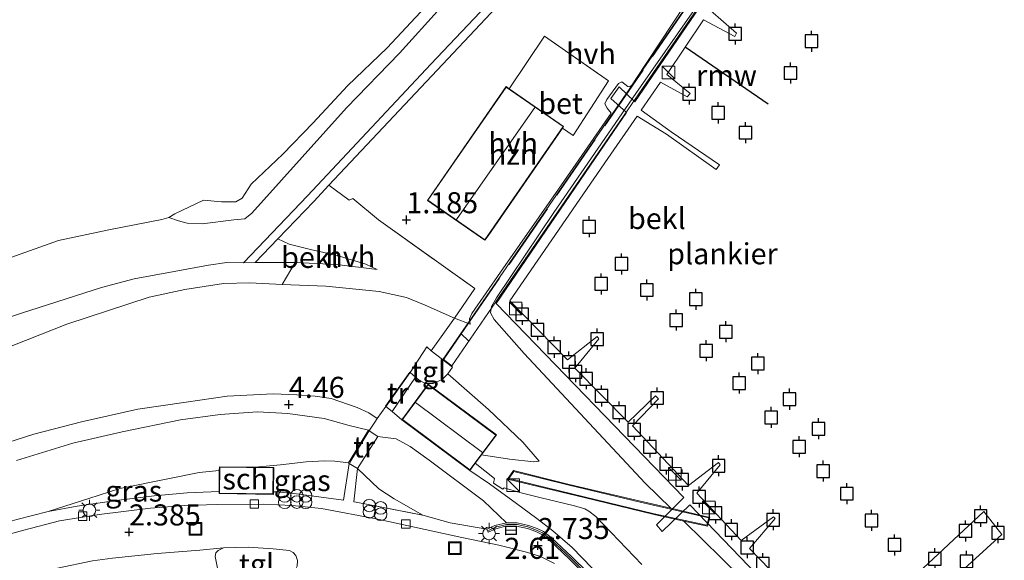
# Model space of a CAD drawing. Units: metres. Extents: x 150000 to 158237, y 550000 to 556252.
# Drawn here: x 155917 to 156034, y 550795 to 550859 of the extents above; entities that cross this region are included whole.
import ezdxf
from ezdxf.enums import TextEntityAlignment as Align

# ---------------------------------------------------------------- set-up
doc = ezdxf.new("R2010")
doc.units = ezdxf.units.M
doc.linetypes.add('IE-TERREINAFSCHEIDING', pattern=[10, 8, -2])
doc.layers.get('0').update_dxf_attribs({"lineweight": 25})
for name, color, linetype, lineweight in [('B-ME-AL-OVERIG-GV-B7', 7, 'BV-GELEIDERAIL', 18), ('B-ME-GW-KRUINLIJN-L-B1', 93, 'Continuous', 18), ('B-ME-GW-TEENLIJN-L-B1', 93, 'Continuous', 18), ('B-ME-IE-GRASLAND-GV-B6', 93, 'Continuous', 18), ('B-ME-IE-GRONDWERKLIJN-GROND_INGERICHT-GV-B6', 253, 'Continuous', 18), ('B-ME-IE-INRICHTINGSELEMENT-GV-B6', 253, 'Continuous', 18), ('B-ME-IE-INRICHTINGSELEMENT-S-B1', 253, 'Continuous', 18), ('B-ME-IE-INRICHTINGSELEMENT-S-B2', 253, 'Continuous', 18), ('B-ME-IE-MEUBILAIR_WEGMEUBILAIR-LICHTMAST-S-B1', 8, 'Continuous', 18), ('B-ME-IE-TERREINAFSCHEIDING-DOORGANG-L-B1', 8, 'IE-TERREINAFSCHEIDING-KUNSTMATIG-OPEN', 18), ('B-ME-IE-TERREINAFSCHEIDING-RASTERHEKWERK-L-B1', 8, 'IE-TERREINAFSCHEIDING', 18), ('B-ME-IE-TERREINAFSCHEIDING-RASTERHEKWERK-L-B3', 8, 'IE-TERREINAFSCHEIDING', 18), ('B-ME-KG-KADASTRAAL-DAKRAND-L-B1', 13, 'Continuous', 18), ('B-ME-KG-KADASTRAAL-NOKLIJN-L-B1', 13, 'Continuous', 18), ('B-ME-KW-LOOPBRUG-GV-B8', 213, 'Continuous', 18), ('B-ME-MW-MUUR-GV-B6', 8, 'IE-TERREINAFSCHEIDING-KUNSTMATIG', 18), ('B-ME-MW-MUUR-L-B1', 8, 'IE-TERREINAFSCHEIDING-KUNSTMATIG', 18), ('B-ME-OB-BEKLEDING-GV-B6', 253, 'Continuous', 18), ('B-ME-OB-WATERLIJN-L-B1', 133, 'OB-WATERLIJN', 18), ('B-ME-OG-BEBOUWING-GV-B6', 173, 'Continuous', 18), ('B-ME-OG-WATER-GV-B6', 153, 'Continuous', 18), ('B-ME-VH-VERH_SOORT-BETON-OVERIG-GV-B6', 8, 'IE-TERREINAFSCHEIDING-NATUURLIJK-HOUTWAL', 18), ('B-ME-VH-VERH_SOORT-BITUMEN-GV-B6', 8, 'IE-TERREINAFSCHEIDING-NATUURLIJK-HOUTWAL', 18), ('B-ME-VH-VERH_SOORT-HALF_VERHARDING-GV-B6', 8, 'IE-TERREINAFSCHEIDING-NATUURLIJK-HOUTWAL', 18), ('B-ME-VH-VERH_SOORT-TEGELS-GV-B6', 8, 'Continuous', 18), ('B-ME-VV-KOLK-S-B1', 8, 'Continuous', 18)]:
    doc.layers.add(name, color=color, linetype=linetype, lineweight=lineweight)
for name, color, linetype in [('B-ME-GW-HOOGTEPUNT-S-B1', 10, 'Continuous'), ('B-ME-KW-REMMINGWERK-L-B1', 10, 'Continuous'), ('B-ME-VV-AFMEERCONSTRUCTIE-S-B1', 10, 'Continuous')]:
    doc.layers.add(name, color=color, linetype=linetype)
doc.styles.add('NLCS-ISO', font='NLCS-ISO.TTF')
doc.linetypes.add('BV-GELEIDERAIL', pattern='A,10,-3,[108,NLCS.SHX,S=1,R=0,X=0,Y=0],-3', length=16)
doc.linetypes.add('IE-TERREINAFSCHEIDING-KUNSTMATIG', pattern='A,4,[82,NLCS.SHX,S=0.75,R=90,X=0,Y=0],4,-2', length=10)
doc.linetypes.add('IE-TERREINAFSCHEIDING-KUNSTMATIG-OPEN', pattern='A,7,-1.5,[67,NLCS.SHX,S=0.75,R=0,X=0,Y=0],-1.5', length=10)
doc.linetypes.add('IE-TERREINAFSCHEIDING-NATUURLIJK-HOUTWAL', pattern='A,7,-1.5,[67,NLCS.SHX,S=0.75,R=45,X=0,Y=0],-1.5,7,-1.5,[70,NLCS.SHX,S=0.75,R=0,X=0,Y=0],-1.5', length=20)
doc.linetypes.add('OB-WATERLIJN', pattern='A,10,[32,NLCS.SHX,S=2,R=0,X=0,Y=0],-12', length=22)

# ---------------------------------------------------------------- blocks, each defined once
blk = doc.blocks.new('hoogtepunt')
for p, q in [((-0.5, 0), (0.5, 0)), ((0, 0.5), (0, -0.5))]:
    blk.add_line(p, q)
blk = doc.blocks.new('kast')
blk.add_line((-0.75, -0.75), (0.75, 0.75))
blk.add_lwpolyline([(-0.75, 0.75), (0.75, 0.75), (0.75, -0.75), (-0.75, -0.75)], close=True)
blk = doc.blocks.new('prullenbak')
for centre in [(-0.375, 0), (0.375, 0)]:
    blk.add_circle(centre, 0.75)
blk = doc.blocks.new('lantaarnpaal')
for p, q in [((0, 0.75), (0, 1.25)), ((-0.75, 0), (-1.25, 0)), ((-0.88, 0.88), (-0.53, 0.53)), ((0.53, 0.53), (0.88, 0.88)), ((0.75, 0), (1.25, 0)), ((-0.53, -0.53), (-0.88, -0.88)), ((0, -0.75), (0, -1.25)), ((0.53, -0.53), (0.88, -0.88))]:
    blk.add_line(p, q)
blk.add_circle((0, 0), 0.75)
blk = doc.blocks.new('meerpaal')
for p, q in [((-0.75, 0), (-1.25, 0)), ((0.75, 0.75), (-0.75, 0.75)), ((-0.75, 0.75), (-0.75, -0.75)), ((0.75, -0.75), (0.75, 0.75)), ((0.75, 0), (1.25, 0)), ((-0.75, -0.75), (0.75, -0.75))]:
    blk.add_line(p, q)
blk = doc.blocks.new('kolk')
blk.add_lwpolyline([(-0.5, -0.5), (0.5, -0.5), (0.5, 0.5), (-0.5, 0.5)], close=True)
blk = doc.blocks.new('put')
for p, q in [((0.75, 0.75), (-0.75, 0.75)), ((-0.75, 0.75), (-0.75, -0.75)), ((0.75, -0.75), (0.75, 0.75)), ((-0.75, -0.75), (0.75, -0.75))]:
    blk.add_line(p, q)
blk.add_lwpolyline([(-0.625, 0.625), (0.625, 0.625), (0.625, -0.625), (-0.625, -0.625)], close=True)

msp = doc.modelspace()

# ---------------------------------------------------------------- linework, layer by layer
at = {"layer": 'B-ME-AL-OVERIG-GV-B7'}
for points in [[(156010.116, 550780.062, 1.022), (156013.849, 550783.737, 1.015), (155996.967, 550801.309, 0.948), (155993.678, 550798.142, 1.012), (155992.978, 550798.929, 1.008), (155996.247, 550802.149, 0.966), (155973.976, 550825.204, 0.952), (155986.262, 550843.221, 0.897), (155989.42, 550847.852, 0.24), (155987.577, 550849.537, 0.206), (155988.548, 550850.901, 0.179), (155990.431, 550849.127, 0.323), (156014.219, 550883.92, 0.922)], [(155999.4, 550859.966, 0.84), (156002.513, 550857.264, 0.785), (156002.298, 550856.889, 0.785), (155998.563, 550858.851, 0.828), (155994.21, 550852.373, 0.626), (155996.979, 550850.117, 0.412), (155996.647, 550849.709, 0.412), (155993.48, 550851.446, 0.498), (155991.189, 550848.16, 0.334), (155994.73, 550845.575, 0.562), (156000.486, 550841.659, 0.519), (156000.097, 550841.11, 0.519), (155994.172, 550845.296, 0.536), (155990.685, 550847.437, 0.266), (155987.2, 550842.387, 0.897), (155975.565, 550825.525, 0.973), (155982.424, 550818.488, 0.939), (155985.942, 550821.283, 0.943), (155986.148, 550820.991, 0.943), (155983.29, 550817.519, 0.952), (155989.633, 550811.101, 0.973), (155992.898, 550814.24, 0.977), (155993.225, 550813.854, 0.977), (155990.161, 550810.675, 0.994), (155996.785, 550803.573, 0.947), (156000.347, 550806.317, 0.96), (156000.554, 550806.025, 0.96), (155997.79, 550802.674, 0.956), (156003.063, 550797.042, 0.977), (156006.891, 550799.859, 0.943), (156007.073, 550799.655, 0.943), (156004.046, 550796.106, 0.973), (156008.861, 550791.11, 0.96)], [(156015.067, 550784.845, 0.99), (156031.876, 550800.513, 0.947), (156033.988, 550797.761, 0.905), (156012.162, 550777.882, 1.061)]]:
    msp.add_polyline3d(points, dxfattribs=at)
at = {"layer": 'B-ME-GW-KRUINLIJN-L-B1'}
msp.add_line((155961.624, 550812.373, 4.251), (155962.755, 550811.394, 4.263), dxfattribs=at)
for points in [[(156016.787, 550889.379, 0.773), (156011.413, 550882.522, 0.759), (156003.15, 550870.667, 0.777), (155996.406, 550860.703, 0.755), (155990.471, 550851.698, 0.726), (155990.102, 550851.155, 0.713), (155989.839, 550850.898, 0.695), (155989.604, 550850.945, 0.705), (155988.901, 550851.493, 0.805), (155988.473, 550851.302, 0.812), (155987.102, 550849.415, 0.777), (155986.871, 550848.908, 0.777), (155987.124, 550848.386, 0.773), (155987.621, 550847.782, 0.734), (155981.358, 550838.762, 0.745), (155974.472, 550828.907, 0.78), (155971.076, 550824.007, 0.793), (155970.777, 550823.355, 0.806), (155970.873, 550822.743, 0.771)], [(155905.587, 550819.989, 1.639), (155917.608, 550824.047, 1.603), (155927.087, 550827.09, 1.621), (155930.971, 550828.101, 1.652), (155935.724, 550828.979, 1.67), (155939.819, 550829.725, 1.702), (155941.998, 550830.04, 1.755), (155943.95, 550830.025, 1.698)], [(155945.363, 550830.055, 1.693), (155950.08, 550830.045, 1.613), (155955.039, 550829.824, 1.39), (155959.823, 550829.231, 1.131)], [(155912.99, 550807.735, 4.38), (155919.071, 550809.665, 4.406), (155924.731, 550811.127, 4.411), (155931.434, 550812.639, 4.438), (155937.143, 550813.49, 4.48), (155942.033, 550814.196, 4.475), (155947.487, 550814.449, 4.478), (155950.289, 550814.353, 4.449), (155952.481, 550814.175, 4.379), (155954.372, 550813.907, 4.323), (155957.473, 550812.859, 4.316), (155958.862, 550812.207, 4.315), (155959.841, 550811.529, 4.316)], [(155958.789, 550810.142, 4.272), (155956.523, 550810.71, 4.283), (155953.559, 550811.545, 4.315), (155949.213, 550812.146, 4.443), (155945.611, 550812.313, 4.436), (155941.191, 550812.033, 4.436), (155936.481, 550811.39, 4.431), (155929.557, 550809.974, 4.415), (155923.711, 550808.618, 4.399), (155917.02, 550806.561, 4.412)], [(155975.181, 550799.153, 3.819), (155972.462, 550801.748, 3.946), (155965.994, 550806.599, 4.144), (155963.754, 550808.233, 4.194), (155962.081, 550809.117, 4.199), (155960.498, 550809.333, 4.207), (155959.899, 550809.405, 4.239)], [(155970.844, 550805.369, 4.059), (155973.171, 550803.79, 3.948), (155976.364, 550801.466, 3.82), (155978.784, 550799.66, 3.636), (155980.701, 550798.19, 3.585), (155982.977, 550796.218, 3.465), (155985.369, 550793.776, 3.471), (155989.387, 550789.855, 3.436), (155996.702, 550782.553, 3.354), (156003.589, 550775.948, 3.161), (156004.741, 550774.99, 3.129)]]:
    msp.add_polyline3d(points, dxfattribs=at)
at = {"layer": 'B-ME-GW-TEENLIJN-L-B1'}
for points in [[(155959.823, 550829.231, 1.131), (155958.479, 550829.877, 1.146), (155955.087, 550830.9, 1.12), (155951.902, 550831.59, 1.109), (155949.393, 550832.23, 1.064), (155948.05, 550832.859, 1.02)], [(155908.208, 550816.93, 1.839), (155923.002, 550822.753, 1.804), (155932.762, 550825.924, 1.795), (155937.006, 550826.837, 1.836), (155941.6, 550827.572, 1.854), (155944.715, 550827.646, 1.833), (155948.569, 550827.441, 1.783), (155953.753, 550827.23, 1.619), (155960.076, 550826.628, 1.352), (155963.303, 550825.884, 1.341), (155965.54, 550824.981, 1.291), (155969.03, 550823.439, 0.935), (155970.873, 550822.743, 0.771)], [(155964.366, 550816.442, 2.54), (155964.997, 550815.981, 2.485), (155965.617, 550815.676, 2.458), (155966.472, 550815.699, 2.439), (155967.55, 550816.15, 2.403), (155968.217, 550816.823, 2.386), (155968.785, 550817.642, 2.326)], [(155945.346, 550805.756, 2.604), (155948.371, 550806.047, 2.671), (155951.414, 550806.394, 2.723), (155953.636, 550806.504, 2.813), (155954.808, 550806.459, 2.869), (155956.422, 550806.27, 2.898)], [(155920.77, 550800.494, 2.356), (155925.582, 550802.038, 2.393), (155929.277, 550803.24, 2.401), (155934.984, 550804.364, 2.416), (155938.716, 550805.145, 2.446), (155941.088, 550805.357, 2.505)], [(155957.514, 550805.622, 2.903), (155960.022, 550803.199, 2.831), (155961.835, 550802.014, 2.805), (155965.268, 550800.065, 2.709)]]:
    msp.add_polyline3d(points, dxfattribs=at)
at = {"layer": 'B-ME-IE-GRASLAND-GV-B6'}
for points in [[(155975.181, 550799.153, 3.819), (155973.802, 550798.819, 3.675), (155972.851, 550798.396, 2.771), (155968.489, 550799.144, 2.757), (155965.268, 550800.065, 2.709), (155961.835, 550802.014, 2.805), (155960.022, 550803.199, 2.831), (155957.514, 550805.622, 2.903), (155959.899, 550809.405, 4.239), (155960.498, 550809.333, 4.207), (155962.081, 550809.117, 4.199), (155963.754, 550808.233, 4.194), (155965.994, 550806.599, 4.144), (155972.462, 550801.748, 3.946), (155975.181, 550799.153, 3.819)], [(155956.519, 550806.212, 2.898), (155955.826, 550801.84, 2.608), (155950.241, 550802.611, 2.484), (155947.971, 550802.823, 2.397), (155947.509, 550802.839, 2.399), (155947.545, 550805.728, 2.505), (155945.346, 550805.756, 2.604), (155948.371, 550806.047, 2.671), (155951.414, 550806.394, 2.723), (155953.636, 550806.504, 2.813), (155954.808, 550806.459, 2.869), (155956.422, 550806.27, 2.898), (155956.519, 550806.212, 2.898)], [(155970.844, 550805.369, 4.059), (155971.475, 550806.217, 3.78), (155973.772, 550804.42, 3.753), (155973.636, 550803.877, 3.856), (155974.745, 550803.168, 3.783), (155974.898, 550803.304, 3.766), (155976.752, 550802.766, 3.535), (155979.162, 550802.157, 3.168), (155983.251, 550801.184, 2.468), (155984.487, 550800.825, 2.263), (155984.974, 550800.547, 2.225), (155985.779, 550799.913, 2.225), (155991.247, 550794.226, 2.233)], [(155920.77, 550800.494, 2.356), (155925.582, 550802.038, 2.393), (155929.277, 550803.24, 2.401), (155934.984, 550804.364, 2.416), (155938.716, 550805.145, 2.446), (155941.088, 550805.357, 2.505), (155941.057, 550802.878, 2.396), (155937.261, 550802.707, 2.392), (155933.365, 550802.357, 2.388), (155928.853, 550801.801, 2.361), (155924.204, 550801.122, 2.358), (155920.77, 550800.494, 2.356)], [(155957.514, 550805.622, 2.903), (155960.022, 550803.199, 2.831), (155961.835, 550802.014, 2.805), (155965.268, 550800.065, 2.709), (155957.352, 550801.59, 2.591), (155957.056, 550801.651, 2.58), (155957.514, 550805.622, 2.903)], [(155985.369, 550793.776, 3.471), (155982.977, 550796.218, 3.465), (155980.701, 550798.19, 3.585), (155978.784, 550799.66, 3.636), (155976.364, 550801.466, 3.82), (155973.171, 550803.79, 3.948), (155970.844, 550805.369, 4.059)]]:
    msp.add_polyline3d(points, dxfattribs=at)
at = {"layer": 'B-ME-IE-GRONDWERKLIJN-GROND_INGERICHT-GV-B6'}
for points in [[(155905.587, 550819.989, 1.639), (155917.608, 550824.047, 1.603), (155927.087, 550827.09, 1.621), (155930.971, 550828.101, 1.652), (155935.724, 550828.979, 1.67), (155939.819, 550829.725, 1.702), (155941.998, 550830.04, 1.755), (155943.95, 550830.025, 1.698), (155945.363, 550830.055, 1.693), (155950.08, 550830.045, 1.613), (155948.569, 550827.441, 1.783), (155944.715, 550827.646, 1.833), (155941.6, 550827.572, 1.854), (155937.006, 550826.837, 1.836), (155932.762, 550825.924, 1.795), (155923.002, 550822.753, 1.804), (155908.208, 550816.93, 1.839)], [(155908.208, 550816.93, 1.839), (155923.002, 550822.753, 1.804), (155932.762, 550825.924, 1.795), (155937.006, 550826.837, 1.836), (155941.6, 550827.572, 1.854), (155944.715, 550827.646, 1.833), (155948.569, 550827.441, 1.783), (155953.753, 550827.23, 1.619), (155960.076, 550826.628, 1.352), (155963.303, 550825.884, 1.341), (155965.54, 550824.981, 1.291), (155969.03, 550823.439, 0.935), (155966.245, 550819.566, 2.385), (155965.727, 550820.033, 2.353), (155963.753, 550817.003, 2.579), (155963.704, 550817.048, 2.582), (155960.829, 550813.002, 4.223), (155960.861, 550812.976, 4.224), (155959.841, 550811.529, 4.316)], [(155959.841, 550811.529, 4.316), (155958.862, 550812.207, 4.315), (155957.473, 550812.859, 4.316), (155954.372, 550813.907, 4.323), (155952.481, 550814.175, 4.379), (155950.289, 550814.353, 4.449), (155947.487, 550814.449, 4.478), (155942.033, 550814.196, 4.475), (155937.143, 550813.49, 4.48), (155931.434, 550812.639, 4.438), (155924.731, 550811.127, 4.411), (155919.071, 550809.665, 4.406), (155912.99, 550807.735, 4.38)], [(155912.99, 550807.735, 4.38), (155919.071, 550809.665, 4.406), (155924.731, 550811.127, 4.411), (155931.434, 550812.639, 4.438), (155937.143, 550813.49, 4.48), (155942.033, 550814.196, 4.475), (155947.487, 550814.449, 4.478), (155950.289, 550814.353, 4.449), (155952.481, 550814.175, 4.379), (155954.372, 550813.907, 4.323), (155957.473, 550812.859, 4.316), (155958.862, 550812.207, 4.315), (155959.841, 550811.529, 4.316)], [(155917.02, 550806.561, 4.412), (155923.711, 550808.618, 4.399), (155929.557, 550809.974, 4.415), (155936.481, 550811.39, 4.431), (155941.191, 550812.033, 4.436), (155945.611, 550812.313, 4.436), (155949.213, 550812.146, 4.443), (155953.559, 550811.545, 4.315), (155956.523, 550810.71, 4.283), (155958.789, 550810.142, 4.272)], [(155959.841, 550811.529, 4.316), (155959.54, 550811.089, 4.297), (155958.984, 550810.261, 4.276), (155958.883, 550810.08, 4.269), (155958.789, 550810.142, 4.272), (155956.523, 550810.71, 4.283), (155953.559, 550811.545, 4.315), (155949.213, 550812.146, 4.443), (155945.611, 550812.313, 4.436), (155941.191, 550812.033, 4.436), (155936.481, 550811.39, 4.431), (155929.557, 550809.974, 4.415), (155923.711, 550808.618, 4.399), (155917.02, 550806.561, 4.412)], [(155958.789, 550810.142, 4.272), (155956.422, 550806.27, 2.898), (155954.808, 550806.459, 2.869), (155953.636, 550806.504, 2.813), (155951.414, 550806.394, 2.723), (155948.371, 550806.047, 2.671), (155945.346, 550805.756, 2.604), (155941.094, 550805.809, 2.535), (155941.088, 550805.357, 2.505), (155938.716, 550805.145, 2.446), (155934.984, 550804.364, 2.416), (155929.277, 550803.24, 2.401), (155925.582, 550802.038, 2.393), (155920.77, 550800.494, 2.356), (155917.042, 550799.557, 2.356)], [(155912.294, 550791.27, 2.282), (155921.897, 550793.775, 2.346), (155926.017, 550794.64, 2.349), (155928.393, 550794.959, 2.35), (155933.729, 550795.503, 2.362), (155938.791, 550795.91, 2.366), (155941.576, 550796.166, 2.379), (155940.961, 550795.872, 2.383), (155940.693, 550795.578, 2.375), (155940.591, 550795.139, 2.362), (155941.234, 550791.964, 2.362), (155941.464, 550791.584, 2.345), (155942.095, 550791.391, 2.337), (155937.823, 550790.095, 2.316), (155931.781, 550788.418, 2.289), (155930.001, 550787.929, 2.263), (155929.752, 550788.517, 2.233), (155927.547, 550793.434, 2.344), (155921.523, 550790.869, 2.319), (155920.777, 550792.8, 2.33), (155909.422, 550789.782, 2.287)]]:
    msp.add_polyline3d(points, dxfattribs=at)
at = {"layer": 'B-ME-IE-INRICHTINGSELEMENT-GV-B6'}
msp.add_polyline3d([(155976.368, 550798.768, 2.725), (155976.372, 550797.749, 2.725), (155975.075, 550797.744, 2.725), (155975.071, 550798.763, 2.725), (155976.368, 550798.768, 2.725)], dxfattribs=at)
at = {"layer": 'B-ME-IE-TERREINAFSCHEIDING-DOORGANG-L-B1'}
for p, q in [((155970.658, 550820.775, 2.346), (155969.823, 550821.592, 2.346)), ((155958.984, 550810.261, 4.276), (155959.54, 550811.089, 4.297))]:
    msp.add_line(p, q, dxfattribs=at)
at = {"layer": 'B-ME-IE-TERREINAFSCHEIDING-RASTERHEKWERK-L-B1'}
for p, q in [((155960.889, 550813.015, 4.208), (155963.726, 550816.964, 2.595)), ((155960.861, 550812.976, 4.224), (155959.841, 550811.529, 4.316)), ((155959.54, 550811.089, 4.297), (155959.841, 550811.529, 4.316)), ((155958.833, 550810.028, 4.243), (155956.573, 550806.297, 2.898)), ((155958.883, 550810.08, 4.269), (155958.984, 550810.261, 4.276)), ((155957.352, 550801.59, 2.591), (155965.268, 550800.065, 2.709))]:
    msp.add_line(p, q, dxfattribs=at)
for points in [[(155975.494, 550850.679, 1.114), (155979.706, 550856.905, 1.136), (155987.289, 550851.609, 0.937)], [(155981.845, 550846.021, 0.963), (155983.111, 550845.125, 0.944), (155987.289, 550851.609, 0.937)], [(155954.112, 550839.227, 0.968), (155956.512, 550837.449, 0.996), (155956.937, 550837.638, 1), (155960.007, 550835.105, 1.102), (155971.418, 550826.969, 0.884)], [(155966.245, 550819.566, 2.385), (155969.03, 550823.439, 0.935), (155971.418, 550826.969, 0.884)], [(155963.753, 550817.003, 2.579), (155965.727, 550820.033, 2.353), (155966.245, 550819.566, 2.385), (155968.785, 550817.642, 2.326)], [(155956.519, 550806.212, 2.898), (155955.826, 550801.84, 2.608), (155950.241, 550802.611, 2.484), (155947.971, 550802.823, 2.397), (155947.509, 550802.839, 2.399)], [(155941.057, 550802.878, 2.396), (155937.261, 550802.707, 2.392), (155933.365, 550802.357, 2.388), (155928.853, 550801.801, 2.361), (155924.204, 550801.122, 2.358), (155920.77, 550800.494, 2.356)], [(155761.712, 550729.681, 1.395), (155767.837, 550733.15, 1.396), (155777.641, 550738.008, 1.392), (155788.87, 550743.163, 1.374), (155797.149, 550746.922, 1.361), (155809.011, 550752.431, 1.383), (155822.725, 550758.673, 1.405), (155838.435, 550765.96, 1.616), (155852.991, 550772.796, 1.717), (155862.594, 550777.052, 1.832), (155873.722, 550782.257, 1.912), (155885.601, 550787.678, 2.009), (155897.099, 550792.917, 2.192), (155902.619, 550795.162, 2.315), (155906.423, 550796.392, 2.323), (155910.091, 550797.547, 2.319), (155917.042, 550799.557, 2.356), (155920.77, 550800.494, 2.356)], [(155972.851, 550798.396, 2.771), (155968.489, 550799.144, 2.757), (155965.268, 550800.065, 2.709)]]:
    msp.add_polyline3d(points, dxfattribs=at)
at = {"layer": 'B-ME-IE-TERREINAFSCHEIDING-RASTERHEKWERK-L-B3'}
msp.add_polyline3d([(155967.747, 550818.581, 2.343), (155969.823, 550821.592, 2.346), (156015.521, 550887.864, 2.414), (156014.159, 550888.933, 2.414), (156015.893, 550891.508, 2.364), (156015.128, 550892.121, 2.361), (156016.343, 550892.735, 2.364), (156017.18, 550892.094, 2.364), (156016.946, 550891.736, 2.364), (156017.92, 550890.957, 2.364), (156019.002, 550892.636, 2.364), (156010.673, 550914.28, 2.4), (156011.832, 550914.703, 2.396)], dxfattribs=at)
at = {"layer": 'B-ME-KG-KADASTRAAL-DAKRAND-L-B1'}
for points in [[(155965.863, 550837.438, 3.702), (155975.143, 550850.861, 3.714), (155981.901, 550846.19, 3.714), (155972.62, 550832.766, 3.714), (155965.863, 550837.438, 3.702)], [(155970.834, 550805.439, 7.041), (155962.825, 550811.404, 7.244), (155965.905, 550815.54, 7.267), (155973.914, 550809.575, 7.267), (155970.834, 550805.439, 7.041)], [(155941.143, 550805.758, 5.483), (155947.494, 550805.679, 5.49), (155947.456, 550802.585, 5.298), (155941.105, 550802.665, 5.298), (155941.143, 550805.758, 5.483)], [(155976.322, 550797.799, 4.008), (155975.125, 550797.794, 4.008), (155975.121, 550798.713, 4.008), (155976.318, 550798.717, 4.008), (155976.322, 550797.799, 4.008)]]:
    msp.add_polyline3d(points, dxfattribs=at)
at = {"layer": 'B-ME-KG-KADASTRAAL-NOKLIJN-L-B1'}
for p, q in [((155969.267, 550835.145, 7.138), (155978.543, 550848.45, 7.138)), ((155972.319, 550807.516, 9.107), (155964.403, 550813.439, 9.151)), ((155976.27, 550798.295, 4.19), (155975.173, 550798.279, 4.192))]:
    msp.add_line(p, q, dxfattribs=at)
at = {"layer": 'B-ME-KW-LOOPBRUG-GV-B8'}
msp.add_polyline3d([(155967.679, 550818.571, 2.343), (156015.453, 550887.854, 2.414), (156014.092, 550888.922, 2.414), (156015.826, 550891.498, 2.364), (156015.036, 550892.131, 2.361), (156016.348, 550892.794, 2.364), (156017.247, 550892.106, 2.364), (156017.013, 550891.747, 2.364), (156017.908, 550891.031, 2.364), (156018.946, 550892.642, 2.364), (156010.608, 550914.31, 2.4), (156011.913, 550914.786, 2.396), (156020.594, 550891.873, 2.45), (156017.148, 550886.913, 2.471), (156016.78, 550887.182, 2.471), (156016.001, 550885.974, 2.471), (156015.721, 550886.193, 2.471), (155968.698, 550817.772, 2.343), (155967.679, 550818.571, 2.343)], dxfattribs=at)
at = {"layer": 'B-ME-KW-REMMINGWERK-L-B1'}
msp.add_line((155996.386, 550855.649, 0.824), (156006.245, 550848.889, 0.815), dxfattribs=at)
at = {"layer": 'B-ME-MW-MUUR-GV-B6'}
for points in [[(155978.451, 550865.135, 1.15), (155966.945, 550852.903, 1.144), (155954.112, 550839.227, 0.968), (155952.305, 550837.301, 0.949), (155948.05, 550832.859, 1.02), (155945.363, 550830.055, 1.693), (155943.95, 550830.025, 1.698), (155951.579, 550837.989, 1.644), (155966.216, 550853.588, 1.676), (155978.628, 550866.735, 1.687)], [(155994.693, 550800.878, -0.25), (155999.316, 550799.803, -0.25), (155999.046, 550798.76, -0.25), (155996.231, 550799.369, -0.25), (155992.715, 550800.13, 0.661), (155984.404, 550802.162, 2.136), (155975.314, 550804.35, 3.562), (155976.003, 550805.37, 3.142), (155982.642, 550803.714, 2.082), (155991.082, 550801.718, 0.625), (155994.693, 550800.878, -0.25)], [(155976.047, 550805.256, 3.937), (155975.478, 550804.413, 3.972), (155984.428, 550802.259, 2.216), (155992.737, 550800.227, 0.71), (155998.973, 550798.878, -0.172), (155999.194, 550799.729, -0.172), (155991.059, 550801.621, 1.178), (155982.618, 550803.617, 2.769), (155976.047, 550805.256, 3.937)], [(155976.368, 550798.768, 2.725), (155975.071, 550798.763, 2.725), (155973.931, 550798.439, 2.721), (155973.014, 550798.031, 2.655), (155972.851, 550798.396, 2.771), (155973.802, 550798.819, 3.675), (155975.181, 550799.153, 3.819), (155976.459, 550799.159, 3.842), (155977.791, 550798.856, 3.751), (155978.842, 550798.482, 3.661), (155979.583, 550798.126, 3.634), (155980.535, 550797.384, 3.585), (155982.943, 550795.13, 3.452), (155990.573, 550787.621, 3.431)], [(155990.291, 550787.337, 2.759), (155982.666, 550794.841, 2.784), (155980.275, 550797.08, 2.752), (155979.371, 550797.784, 2.808), (155978.688, 550798.112, 2.774), (155977.679, 550798.471, 2.785), (155976.368, 550798.768, 2.725)]]:
    msp.add_polyline3d(points, dxfattribs=at)
at = {"layer": 'B-ME-MW-MUUR-L-B1'}
msp.add_polyline3d([(155973.034, 550798.259, 2.833), (155973.866, 550798.629, 3.675), (155975.206, 550798.953, 3.94), (155976.437, 550798.959, 3.997), (155977.735, 550798.663, 3.928), (155978.765, 550798.297, 3.917), (155979.477, 550797.955, 3.917), (155980.405, 550797.232, 3.917), (155982.805, 550794.985, 3.923), (155990.432, 550787.479, 3.736), (156003.609, 550774.323, 3.543), (156003.758, 550774.273, 3.543), (156004.352, 550774.504, 3.548), (156004.861, 550774.83, 3.538), (156006.551, 550776.272, 3.025), (156008.021, 550777.54, 2.307), (156010.24, 550779.698, 1.537)], dxfattribs=at)
at = {"layer": 'B-ME-OB-BEKLEDING-GV-B6'}
for points in [[(156005.669, 550871.798, -0.25), (155990.557, 550850.106, -0.25), (155980.814, 550836.012, -0.25), (155973.982, 550825.874, -0.25), (155973.401, 550824.835, -0.25), (155973.289, 550824.08, -0.25), (155973.705, 550823.279, -0.25), (155977.293, 550819.266, -0.25), (155991.649, 550803.865, -0.25), (155994.693, 550800.878, -0.25), (155991.082, 550801.718, 0.625), (155982.642, 550803.714, 2.082), (155976.003, 550805.37, 3.142), (155975.314, 550804.35, 3.562), (155984.404, 550802.162, 2.136), (155992.715, 550800.13, 0.661), (155996.231, 550799.369, -0.25), (156005.283, 550790.488, -0.25)], [(155978.628, 550866.735, 1.687), (155966.216, 550853.588, 1.676), (155951.579, 550837.989, 1.644), (155943.95, 550830.025, 1.698), (155941.998, 550830.04, 1.755), (155939.819, 550829.725, 1.702), (155935.724, 550828.979, 1.67), (155930.971, 550828.101, 1.652), (155927.087, 550827.09, 1.621), (155917.608, 550824.047, 1.603), (155905.587, 550819.989, 1.639)], [(155916.343, 550830.642, -0.25), (155921.98, 550832.685, -0.25), (155927.969, 550833.946, -0.25), (155934.279, 550835.144, -0.25), (155935.113, 550835.385, -0.25), (155936.265, 550834.994, 0.076), (155937.287, 550834.742, 0.286), (155939.063, 550834.643, 0.36), (155942.807, 550835.104, 0.293), (155944.123, 550835.237, 0.435), (155944.969, 550835.927, 0.435), (155948.464, 550839.848, 0.351), (155956.202, 550848.401, 0.309), (155962.475, 550854.888, 0.267), (155967.348, 550860.304, 0.34)], [(155935.113, 550835.385, -0.25), (155935.81, 550835.817, -0.25), (155939.212, 550837.469, -0.25), (155941.347, 550837.264, -0.25), (155943.056, 550837.268, -0.25), (155943.815, 550837.705, -0.25), (155944.859, 550839.373, -0.25), (155948.634, 550842.923, -0.25), (155952.219, 550846.633, -0.25), (155956.328, 550851.04, -0.25), (155961.01, 550855.523, -0.25), (155965.518, 550860.356, -0.25)], [(155967.348, 550860.304, 0.34), (155962.475, 550854.888, 0.267), (155956.202, 550848.401, 0.309), (155948.464, 550839.848, 0.351), (155944.969, 550835.927, 0.435), (155944.123, 550835.237, 0.435), (155942.807, 550835.104, 0.293), (155939.063, 550834.643, 0.36), (155937.287, 550834.742, 0.286), (155936.265, 550834.994, 0.076), (155935.113, 550835.385, -0.25)], [(155991.247, 550794.226, 2.233), (155985.779, 550799.913, 2.225), (155984.974, 550800.547, 2.225), (155984.487, 550800.825, 2.263), (155983.251, 550801.184, 2.468), (155979.162, 550802.157, 3.168), (155976.752, 550802.766, 3.535), (155974.898, 550803.304, 3.766), (155974.745, 550803.168, 3.783), (155973.636, 550803.877, 3.856), (155973.772, 550804.42, 3.753), (155971.475, 550806.217, 3.78), (155972.237, 550807.24, 3.442), (155975.546, 550806.715, 3.018), (155978.427, 550806.383, 2.441), (155979.07, 550806.463, 2.373), (155977.126, 550808.72, 2.33), (155973.035, 550812.601, 2.332), (155968.217, 550816.823, 2.386), (155968.785, 550817.642, 2.326), (155966.245, 550819.566, 2.385), (155969.03, 550823.439, 0.935), (155970.873, 550822.743, 0.771), (155970.777, 550823.355, 0.806), (155971.076, 550824.007, 0.793), (155974.472, 550828.907, 0.78), (155981.358, 550838.762, 0.745), (155987.621, 550847.782, 0.734), (155987.124, 550848.386, 0.773), (155986.871, 550848.908, 0.777), (155987.102, 550849.415, 0.777), (155988.473, 550851.302, 0.812), (155988.901, 550851.493, 0.805), (155989.604, 550850.945, 0.705), (155989.839, 550850.898, 0.695), (155990.102, 550851.155, 0.713), (155990.471, 550851.698, 0.726), (155996.406, 550860.703, 0.755)], [(155945.363, 550830.055, 1.693), (155948.05, 550832.859, 1.02), (155949.393, 550832.23, 1.064), (155951.902, 550831.59, 1.109), (155955.087, 550830.9, 1.12), (155958.479, 550829.877, 1.146), (155959.823, 550829.231, 1.131), (155955.039, 550829.824, 1.39), (155950.08, 550830.045, 1.613), (155945.363, 550830.055, 1.693)], [(155961.624, 550812.373, 4.251), (155964.366, 550816.442, 2.54), (155964.997, 550815.981, 2.485), (155965.617, 550815.676, 2.458), (155966.472, 550815.699, 2.439), (155967.55, 550816.15, 2.403), (155968.217, 550816.823, 2.386), (155973.035, 550812.601, 2.332), (155977.126, 550808.72, 2.33), (155979.07, 550806.463, 2.373), (155978.427, 550806.383, 2.441), (155975.546, 550806.715, 3.018), (155972.237, 550807.24, 3.442), (155973.984, 550809.585, 2.669), (155965.895, 550815.61, 2.46), (155962.755, 550811.394, 4.263), (155961.624, 550812.373, 4.251)]]:
    msp.add_polyline3d(points, dxfattribs=at)
at = {"layer": 'B-ME-OB-WATERLIJN-L-B1'}
for points in [[(156005.669, 550871.798, -0.25), (155990.557, 550850.106, -0.25), (155980.814, 550836.012, -0.25), (155973.982, 550825.874, -0.25), (155973.401, 550824.835, -0.25), (155973.289, 550824.08, -0.25), (155973.705, 550823.279, -0.25), (155977.293, 550819.266, -0.25), (155991.649, 550803.865, -0.25), (155994.693, 550800.878, -0.25), (155999.316, 550799.803, -0.25), (155999.046, 550798.76, -0.25), (155996.231, 550799.369, -0.25), (156005.283, 550790.488, -0.25), (156011.998, 550784.156, -0.25), (156012.648, 550783.224, -0.25), (156012.899, 550782.738, -0.25)], [(155916.343, 550830.642, -0.25), (155921.98, 550832.685, -0.25), (155927.969, 550833.946, -0.25), (155934.279, 550835.144, -0.25), (155935.113, 550835.385, -0.25), (155935.81, 550835.817, -0.25), (155939.212, 550837.469, -0.25), (155941.347, 550837.264, -0.25), (155943.056, 550837.268, -0.25), (155943.815, 550837.705, -0.25), (155944.859, 550839.373, -0.25), (155948.634, 550842.923, -0.25), (155952.219, 550846.633, -0.25), (155956.328, 550851.04, -0.25), (155961.01, 550855.523, -0.25), (155965.518, 550860.356, -0.25)]]:
    msp.add_polyline3d(points, dxfattribs=at)
at = {"layer": 'B-ME-OG-BEBOUWING-GV-B6'}
for points in [[(155981.845, 550846.021, 0.963), (155973.008, 550833.239, 0.959), (155972.633, 550832.696, 1.005), (155965.793, 550837.425, 1.202), (155975.13, 550850.931, 1.202), (155975.494, 550850.679, 1.114), (155981.97, 550846.202, 0.945), (155981.845, 550846.021, 0.963)], [(155960.861, 550812.976, 4.224), (155960.829, 550813.002, 4.223), (155963.704, 550817.048, 2.582), (155963.753, 550817.003, 2.579), (155964.366, 550816.442, 2.54), (155961.624, 550812.373, 4.251), (155960.861, 550812.976, 4.224)], [(155962.755, 550811.394, 4.263), (155965.895, 550815.61, 2.46), (155973.984, 550809.585, 2.669), (155972.237, 550807.24, 3.442), (155971.475, 550806.217, 3.78), (155970.844, 550805.369, 4.059), (155962.755, 550811.394, 4.263)], [(155959.899, 550809.405, 4.239), (155957.514, 550805.622, 2.903), (155956.519, 550806.212, 2.898), (155956.422, 550806.27, 2.898), (155958.789, 550810.142, 4.272), (155958.883, 550810.08, 4.269), (155959.899, 550809.405, 4.239)], [(155945.346, 550805.756, 2.604), (155947.545, 550805.728, 2.505), (155947.509, 550802.839, 2.399), (155947.505, 550802.535, 2.399), (155941.054, 550802.616, 2.372), (155941.057, 550802.878, 2.396), (155941.088, 550805.357, 2.505), (155941.094, 550805.809, 2.535), (155945.346, 550805.756, 2.604)]]:
    msp.add_polyline3d(points, dxfattribs=at)
at = {"layer": 'B-ME-OG-WATER-GV-B6'}
for points in [[(156005.283, 550790.488, -0.25), (155996.231, 550799.369, -0.25), (155999.046, 550798.76, -0.25), (155999.316, 550799.803, -0.25), (155994.693, 550800.878, -0.25), (155991.649, 550803.865, -0.25), (155977.293, 550819.266, -0.25), (155973.705, 550823.279, -0.25), (155973.289, 550824.08, -0.25), (155973.401, 550824.835, -0.25), (155973.982, 550825.874, -0.25), (155980.814, 550836.012, -0.25), (155990.557, 550850.106, -0.25), (156005.669, 550871.798, -0.25)], [(155965.518, 550860.356, -0.25), (155961.01, 550855.523, -0.25), (155956.328, 550851.04, -0.25), (155952.219, 550846.633, -0.25), (155948.634, 550842.923, -0.25), (155944.859, 550839.373, -0.25), (155943.815, 550837.705, -0.25), (155943.056, 550837.268, -0.25), (155941.347, 550837.264, -0.25), (155939.212, 550837.469, -0.25), (155935.81, 550835.817, -0.25), (155935.113, 550835.385, -0.25), (155934.279, 550835.144, -0.25), (155927.969, 550833.946, -0.25), (155921.98, 550832.685, -0.25), (155916.343, 550830.642, -0.25)]]:
    msp.add_polyline3d(points, dxfattribs=at)
at = {"layer": 'B-ME-VH-VERH_SOORT-BETON-OVERIG-GV-B6'}
for points in [[(155981.845, 550846.021, 0.963), (155981.97, 550846.202, 0.945), (155975.494, 550850.679, 1.114), (155979.706, 550856.905, 1.136), (155987.289, 550851.609, 0.937), (155983.111, 550845.125, 0.944), (155981.845, 550846.021, 0.963)], [(155976.047, 550805.256, 3.937), (155982.618, 550803.617, 2.769), (155991.059, 550801.621, 1.178), (155999.194, 550799.729, -0.172), (155998.973, 550798.878, -0.172), (155992.737, 550800.227, 0.71), (155984.428, 550802.259, 2.216), (155975.478, 550804.413, 3.972), (155976.047, 550805.256, 3.937)]]:
    msp.add_polyline3d(points, dxfattribs=at)
at = {"layer": 'B-ME-VH-VERH_SOORT-BITUMEN-GV-B6'}
for points in [[(155912.788, 550796.916, 2.258), (155917.867, 550798.299, 2.265), (155922.118, 550799.377, 2.269), (155926.81, 550800.141, 2.284), (155932.927, 550800.897, 2.345), (155936.995, 550801.213, 2.379), (155940.844, 550801.347, 2.384), (155946.324, 550801.354, 2.41), (155949.73, 550801.22, 2.433), (155953.212, 550800.838, 2.461), (155959.907, 550799.606, 2.491), (155969.868, 550797.426, 2.66), (155974.273, 550796.503, 2.669), (155977.55, 550795.654, 2.715), (155979.227, 550795.162, 2.731), (155980.873, 550794.344, 2.726)], [(155942.095, 550791.391, 2.337), (155946.611, 550792.423, 2.341), (155949.824, 550793.298, 2.353), (155950.118, 550793.598, 2.353), (155950.315, 550794.028, 2.362), (155950.39, 550794.675, 2.362), (155950.164, 550795.273, 2.362), (155949.849, 550795.626, 2.362), (155949.44, 550795.86, 2.362), (155947.467, 550796.076, 2.362), (155944.534, 550796.25, 2.37), (155941.576, 550796.166, 2.379), (155938.791, 550795.91, 2.366), (155933.729, 550795.503, 2.362), (155928.393, 550794.959, 2.35), (155926.017, 550794.64, 2.349), (155921.897, 550793.775, 2.346), (155912.294, 550791.27, 2.282)]]:
    msp.add_polyline3d(points, dxfattribs=at)
at = {"layer": 'B-ME-VH-VERH_SOORT-HALF_VERHARDING-GV-B6'}
for points in [[(155969.03, 550823.439, 0.935), (155971.418, 550826.969, 0.884), (155960.007, 550835.105, 1.102), (155956.937, 550837.638, 1), (155956.512, 550837.449, 0.996), (155954.112, 550839.227, 0.968), (155966.945, 550852.903, 1.144), (155978.451, 550865.135, 1.15)], [(155996.406, 550860.703, 0.755), (155990.471, 550851.698, 0.726), (155990.102, 550851.155, 0.713), (155989.839, 550850.898, 0.695), (155989.604, 550850.945, 0.705), (155988.901, 550851.493, 0.805), (155988.473, 550851.302, 0.812), (155987.102, 550849.415, 0.777), (155986.871, 550848.908, 0.777), (155987.124, 550848.386, 0.773), (155987.621, 550847.782, 0.734), (155981.358, 550838.762, 0.745), (155974.472, 550828.907, 0.78), (155971.076, 550824.007, 0.793), (155970.777, 550823.355, 0.806), (155970.873, 550822.743, 0.771), (155969.03, 550823.439, 0.935)], [(155965.793, 550837.425, 1.202), (155972.633, 550832.696, 1.005), (155973.008, 550833.239, 0.959), (155981.845, 550846.021, 0.963), (155983.111, 550845.125, 0.944), (155987.289, 550851.609, 0.937), (155979.706, 550856.905, 1.136), (155975.494, 550850.679, 1.114), (155975.13, 550850.931, 1.202), (155965.793, 550837.425, 1.202)], [(155950.08, 550830.045, 1.613), (155955.039, 550829.824, 1.39), (155959.823, 550829.231, 1.131), (155958.479, 550829.877, 1.146), (155955.087, 550830.9, 1.12), (155951.902, 550831.59, 1.109), (155949.393, 550832.23, 1.064), (155948.05, 550832.859, 1.02), (155952.305, 550837.301, 0.949), (155954.112, 550839.227, 0.968), (155956.512, 550837.449, 0.996), (155956.937, 550837.638, 1), (155960.007, 550835.105, 1.102), (155971.418, 550826.969, 0.884), (155969.03, 550823.439, 0.935), (155965.54, 550824.981, 1.291), (155963.303, 550825.884, 1.341), (155960.076, 550826.628, 1.352), (155953.753, 550827.23, 1.619), (155948.569, 550827.441, 1.783), (155950.08, 550830.045, 1.613)]]:
    msp.add_polyline3d(points, dxfattribs=at)
at = {"layer": 'B-ME-VH-VERH_SOORT-TEGELS-GV-B6'}
for points in [[(155963.753, 550817.003, 2.579), (155965.727, 550820.033, 2.353), (155966.245, 550819.566, 2.385), (155968.785, 550817.642, 2.326), (155968.217, 550816.823, 2.386), (155967.55, 550816.15, 2.403), (155966.472, 550815.699, 2.439), (155965.617, 550815.676, 2.458), (155964.997, 550815.981, 2.485), (155964.366, 550816.442, 2.54), (155963.753, 550817.003, 2.579)], [(155959.841, 550811.529, 4.316), (155960.861, 550812.976, 4.224), (155961.624, 550812.373, 4.251), (155962.755, 550811.394, 4.263), (155970.844, 550805.369, 4.059), (155973.171, 550803.79, 3.948), (155976.364, 550801.466, 3.82), (155978.784, 550799.66, 3.636), (155980.701, 550798.19, 3.585), (155982.977, 550796.218, 3.465), (155985.369, 550793.776, 3.471)], [(155990.573, 550787.621, 3.431), (155982.943, 550795.13, 3.452), (155980.535, 550797.384, 3.585), (155979.583, 550798.126, 3.634), (155978.842, 550798.482, 3.661), (155977.791, 550798.856, 3.751), (155976.459, 550799.159, 3.842), (155975.181, 550799.153, 3.819), (155972.462, 550801.748, 3.946), (155965.994, 550806.599, 4.144), (155963.754, 550808.233, 4.194), (155962.081, 550809.117, 4.199), (155960.498, 550809.333, 4.207), (155959.899, 550809.405, 4.239), (155958.883, 550810.08, 4.269), (155958.984, 550810.261, 4.276), (155959.54, 550811.089, 4.297), (155959.841, 550811.529, 4.316)], [(155917.042, 550799.557, 2.356), (155920.77, 550800.494, 2.356), (155924.204, 550801.122, 2.358), (155928.853, 550801.801, 2.361), (155933.365, 550802.357, 2.388), (155937.261, 550802.707, 2.392), (155941.057, 550802.878, 2.396), (155941.054, 550802.616, 2.372), (155947.505, 550802.535, 2.399), (155947.509, 550802.839, 2.399), (155947.971, 550802.823, 2.397), (155950.241, 550802.611, 2.484), (155955.826, 550801.84, 2.608), (155956.519, 550806.212, 2.898), (155957.514, 550805.622, 2.903), (155957.056, 550801.651, 2.58), (155957.352, 550801.59, 2.591), (155965.268, 550800.065, 2.709), (155968.489, 550799.144, 2.757), (155972.851, 550798.396, 2.771), (155973.014, 550798.031, 2.655), (155973.931, 550798.439, 2.721), (155975.071, 550798.763, 2.725), (155975.075, 550797.744, 2.725), (155976.372, 550797.749, 2.725), (155976.368, 550798.768, 2.725)], [(155980.873, 550794.344, 2.726), (155979.227, 550795.162, 2.731), (155977.55, 550795.654, 2.715), (155974.273, 550796.503, 2.669), (155969.868, 550797.426, 2.66), (155959.907, 550799.606, 2.491), (155953.212, 550800.838, 2.461), (155949.73, 550801.22, 2.433), (155946.324, 550801.354, 2.41), (155940.844, 550801.347, 2.384), (155936.995, 550801.213, 2.379), (155932.927, 550800.897, 2.345), (155926.81, 550800.141, 2.284), (155922.118, 550799.377, 2.269), (155917.867, 550798.299, 2.265), (155912.788, 550796.916, 2.258)], [(155976.368, 550798.768, 2.725), (155977.679, 550798.471, 2.785), (155978.688, 550798.112, 2.774), (155979.371, 550797.784, 2.808), (155980.275, 550797.08, 2.752), (155982.666, 550794.841, 2.784), (155990.291, 550787.337, 2.759)], [(155942.095, 550791.391, 2.337), (155941.464, 550791.584, 2.345), (155941.234, 550791.964, 2.362), (155940.591, 550795.139, 2.362), (155940.693, 550795.578, 2.375), (155940.961, 550795.872, 2.383), (155941.576, 550796.166, 2.379), (155944.534, 550796.25, 2.37), (155947.467, 550796.076, 2.362), (155949.44, 550795.86, 2.362), (155949.849, 550795.626, 2.362), (155950.164, 550795.273, 2.362), (155950.39, 550794.675, 2.362), (155950.315, 550794.028, 2.362), (155950.118, 550793.598, 2.353), (155949.824, 550793.298, 2.353), (155946.611, 550792.423, 2.341), (155942.095, 550791.391, 2.337)]]:
    msp.add_polyline3d(points, dxfattribs=at)

# ---------------------------------------------------------------- block references
at = {"layer": 'B-ME-GW-HOOGTEPUNT-S-B1', "rotation": 90}
for p in [(155963.301, 550835.123, 1.185), (155963.301, 550835.123, 1.185), (155949.346, 550813.204, 4.46), (155949.346, 550813.204, 4.46), (155930.375, 550798.06, 2.385), (155930.375, 550798.06, 2.385), (155978.912, 550796.446, 2.735), (155978.912, 550796.446, 2.735)]:
    msp.add_blockref('hoogtepunt', p, dxfattribs=at)
at = {"layer": 'B-ME-IE-INRICHTINGSELEMENT-S-B1', "rotation": 90}
for name, p in [('kast', (155975.995, 550803.637, 4.017)), ('prullenbak', (155948.866, 550801.976, 3.563)), ('prullenbak', (155950.294, 550801.998, 3.668)), ('prullenbak', (155951.329, 550801.974, 3.538)), ('prullenbak', (155958.909, 550800.836, 3.55)), ('prullenbak', (155960.236, 550800.549, 3.626)), ('put', (155938.264, 550798.445, 2.347)), ('put', (155969.045, 550796.139, 2.583))]:
    msp.add_blockref(name, p, dxfattribs=at)
at = {"layer": 'B-ME-IE-INRICHTINGSELEMENT-S-B2', "rotation": 90}
for p in [(155994.429, 550852.603, 1.096), (155976.278, 550824.608, 1.731), (155995.173, 550804.969, 1.61), (155999.207, 550800.969, 1.687)]:
    msp.add_blockref('kast', p, dxfattribs=at)
at = {"layer": 'B-ME-IE-MEUBILAIR_WEGMEUBILAIR-LICHTMAST-S-B1', "rotation": 90}
for p in [(155925.668, 550800.65, 2.321), (155973.118, 550797.889, 2.686)]:
    msp.add_blockref('lantaarnpaal', p, dxfattribs=at)
at = {"layer": 'B-ME-VV-AFMEERCONSTRUCTIE-S-B1', "rotation": 90}
for p in [(156002.33, 550857.187, 1.331), (156011.405, 550856.316, 1.678), (156008.902, 550852.552, 1.632), (155996.877, 550850.07, 1.103), (156000.318, 550847.827, 1.541), (156003.568, 550845.468, 1.538), (155985.014, 550834.302, 1.465), (155988.841, 550829.889, 1.413), (155986.432, 550827.514, 1.404), (155991.849, 550826.792, 1.451), (155997.653, 550825.699, 1.559), (155977.057, 550823.904, 1.663), (155995.335, 550823.222, 1.611), (155978.861, 550822.072, 1.654), (156001.22, 550821.832, 1.537), (155980.856, 550820.005, 1.534), (155985.958, 550820.955, 1.443), (155998.911, 550819.577, 1.534), (155982.577, 550818.246, 1.504), (156005.016, 550818.06, 1.525), (155983.368, 550817.092, 1.478), (155984.644, 550816.262, 1.534), (156002.815, 550815.741, 1.374), (155986.475, 550814.214, 1.499), (155993.066, 550813.972, 1.431), (156008.777, 550813.832, 1.426), (155988.556, 550812.298, 1.598), (156006.594, 550811.674, 1.567), (155990.336, 550810.205, 1.598), (156012.244, 550810.321, 1.67), (155992.196, 550808.165, 1.59), (156009.92, 550808.179, 1.561), (155994.145, 550806.149, 1.607), (156000.378, 550805.936, 1.504), (156012.797, 550805.303, 1.52), (155996.062, 550804.252, 1.603), (156015.608, 550802.615, 1.498), (155998.079, 550802.223, 1.659), (156000.001, 550800.306, 1.608), (156006.865, 550799.517, 1.502), (156018.517, 550799.434, 1.48), (156031.485, 550799.945, 1.585), (156001.884, 550798.34, 1.59), (156029.696, 550798.196, 1.535), (156033.542, 550797.98, 1.596), (156021.237, 550796.535, 1.448), (156003.767, 550796.214, 1.581), (156005.623, 550794.302, 1.669), (156026.027, 550794.895, 1.51), (156029.788, 550794.582, 1.474)]:
    msp.add_blockref('meerpaal', p, dxfattribs=at)
at = {"layer": 'B-ME-VV-KOLK-S-B1', "rotation": 90}
for p in [(155945.263, 550801.401, 2.419), (155924.874, 550799.948, 2.301), (155963.231, 550799.013, 2.554)]:
    msp.add_blockref('kolk', p, dxfattribs=at)

# ---------------------------------------------------------------- texts
at = {"layer": 'B-ME-AL-OVERIG-GV-B7', "ltscale": 0.2, "style": 'NLCS-ISO'}
msp.add_text('plankier', height=2.5, dxfattribs=at).set_placement((156000.826, 550831.098), align=Align.MIDDLE_CENTER)
at = {"layer": 'B-ME-GW-HOOGTEPUNT-S-B1', "ltscale": 0.2, "style": 'NLCS-ISO'}
for s, p in [('1.185', (155963.301, 550835.123, 1.185)), ('1.185', (155963.301, 550835.123, 1.185)), ('4.46', (155949.346, 550813.204, 4.46)), ('4.46', (155949.346, 550813.204, 4.46)), ('2.385', (155930.375, 550798.06, 2.385)), ('2.385', (155930.375, 550798.06, 2.385)), ('2.735', (155978.912, 550796.446, 2.735)), ('2.735', (155978.912, 550796.446, 2.735)), ('2.61', (155974.94, 550794.094, 2.61)), ('2.61', (155974.94, 550794.094, 2.61))]:
    msp.add_text(s, height=2.5, dxfattribs=at).set_placement(p, align=Align.BOTTOM_LEFT)
at = {"layer": 'B-ME-IE-GRASLAND-GV-B6', "ltscale": 0.2, "style": 'NLCS-ISO'}
for p in [(155950.932, 550804.172), (155930.929, 550802.925)]:
    msp.add_text('gras', height=2.5, dxfattribs=at).set_placement(p, align=Align.MIDDLE_CENTER)
at = {"layer": 'B-ME-KW-REMMINGWERK-L-B1', "ltscale": 0.2, "style": 'NLCS-ISO'}
msp.add_text('rmw', height=2.5, dxfattribs=at).set_placement((156001.315, 550852.269), align=Align.MIDDLE_CENTER)
at = {"layer": 'B-ME-OB-BEKLEDING-GV-B6', "ltscale": 0.2, "style": 'NLCS-ISO'}
for p in [(155993.043, 550835.281), (155951.858, 550830.667)]:
    msp.add_text('bekl', height=2.5, dxfattribs=at).set_placement(p, align=Align.MIDDLE_CENTER)
at = {"layer": 'B-ME-OG-BEBOUWING-GV-B6', "ltscale": 0.2, "style": 'NLCS-ISO'}
for s, p in [('hzn', (155975.965, 550842.902)), ('tr', (155962.285, 550814.546)), ('tr', (155958.275, 550808.162)), ('sch', (155944.172, 550804.364))]:
    msp.add_text(s, height=2.5, dxfattribs=at).set_placement(p, align=Align.MIDDLE_CENTER)
at = {"layer": 'B-ME-VH-VERH_SOORT-BETON-OVERIG-GV-B6', "ltscale": 0.2, "style": 'NLCS-ISO'}
msp.add_text('bet', height=2.5, dxfattribs=at).set_placement((155981.609, 550848.937), align=Align.MIDDLE_CENTER)
at = {"layer": 'B-ME-VH-VERH_SOORT-HALF_VERHARDING-GV-B6', "ltscale": 0.2, "style": 'NLCS-ISO'}
for p in [(155985.213, 550854.857), (155975.98, 550844.206), (155956.643, 550830.757)]:
    msp.add_text('hvh', height=2.5, dxfattribs=at).set_placement(p, align=Align.MIDDLE_CENTER)
at = {"layer": 'B-ME-VH-VERH_SOORT-TEGELS-GV-B6', "ltscale": 0.2, "style": 'NLCS-ISO'}
for p in [(155965.953, 550817.093), (155945.523, 550794.233)]:
    msp.add_text('tgl', height=2.5, dxfattribs=at).set_placement(p, align=Align.MIDDLE_CENTER)

doc.saveas('drawing.dxf')
